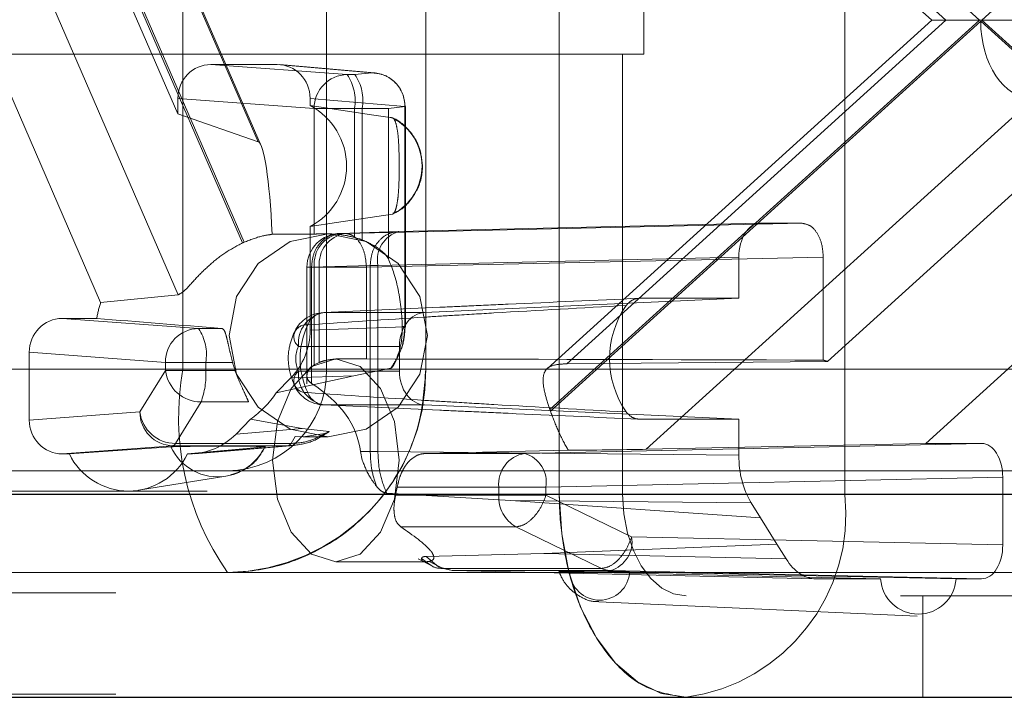
# Paper-space layout 'Sheet2' of a CAD drawing. Units: inches. Extents: x 0.1 to 16.8, y 0.1 to 10.9.
# Drawn here: x 4.3 to 4.3, y 4 to 4 of the extents above; entities that cross this region are included whole.
import ezdxf

# ---------------------------------------------------------------- set-up
doc = ezdxf.new("R2010")
doc.units = ezdxf.units.IN
doc.header["$MEASUREMENT"] = 0
doc.linetypes.add('HIDDEN', pattern=[0.07500000000000001, 0.05, -0.025])

psp = doc.layouts.new('Sheet2')

# ---------------------------------------------------------------- linework, layer by layer
at = {"color": 7, "linetype": 'HIDDEN', "lineweight": 18}
for p, q in [((4.283068310201389, 3.989976781702984), (4.283068310201389, 4.052312739708233)), ((4.276108506964618, 4.039698299304295), (4.276108506964618, 3.989976781702984)), ((4.287869790019381, 3.989976781702984), (4.287869790019381, 4.039698299304295)), ((4.294338473006487, 3.983924021089071), (4.294338473006487, 4.029855779619254)), ((4.308170465648992, 4.029855779619254), (4.308170465648992, 3.983924021089071)), ((4.314696609537107, 4.006889900354163), (4.293881753785685, 4.025757994260281)), ((4.335616003882548, 4.025757994260281), (4.314801148131127, 4.006889900354163)), ((4.293759075411579, 4.023766098925682), (4.312376517143974, 4.006889900354163)), ((4.313059942561761, 4.006889900354163), (4.294695310276405, 4.023536934119351)), ((4.267715576200692, 4.021144760705609), (4.275866090474402, 4.002348618630458)), ((4.268179037766981, 4.021043199632003), (4.278996211444178, 3.996097395421337)), ((4.279069762152022, 3.996130900105413), (4.268223077388344, 4.021144760705609)), ((4.279756194417232, 4.00099463063362), (4.2710185544211, 4.021144760705609)), ((4.279898645152903, 4.00080701493788), (4.271079649929725, 4.021144760705609)), ((4.267472152606564, 4.012966298571431), (4.275875782371042, 3.993586439375354)), ((4.272122939085788, 3.993208921699616), (4.263862390929422, 4.012258816166587)), ((4.298429910547989, 4.005249480406656), (4.298429910547989, 4.008530320301669)), ((4.312376517143974, 4.006889900354163), (4.293759075411578, 3.990013701782643)), ((4.293881753785685, 3.988021806448045), (4.314696609537107, 4.006889900354163)), ((4.314748878834117, 4.006842519674894), (4.293907064706015, 3.987949988742219)), ((4.294695310276405, 3.990242866588976), (4.313059942561761, 4.006889900354163)), ((4.325565322226419, 4.006889900354163), (4.307321709828318, 3.990352567786259)), ((4.314696609537107, 4.006889900354163), (4.312376517143974, 4.006889900354163)), ((4.314696609537107, 4.006889900354163), (4.314801148131127, 4.006889900354163)), ((4.33559069296222, 3.987949988742219), (4.314748878834117, 4.006842519674894)), ((4.314801148131127, 4.006889900354163), (4.321478177052572, 4.006889900354163)), ((4.314801148131127, 4.006889900354163), (4.335616003882548, 3.988021806448045)), ((3.649498713363345, 4.005249480406659), (4.298429910547989, 4.005249480406656)), ((4.128665168447941, 4.005396729209543), (5.093109608306492, 4.005396729209543)), ((4.297407051162613, 3.983924021089071), (4.297407051162613, 4.005249480406656)), ((4.277466339984188, 4.004740561230543), (4.280667814055271, 4.004740561230543)), ((4.277466339984188, 4.004740561230543), (4.28406327936106, 4.004253289680892)), ((4.285254496630359, 4.004344720986406), (4.280667814055271, 4.004740561230543)), ((4.28538926610241, 4.004338895772276), (4.280802118162896, 4.00473477617833)), ((4.284441358739486, 4.004253289680892), (4.28406327936106, 4.004253289680892)), ((4.285254496630359, 4.004344720986407), (4.284441358739486, 4.004253289680892)), ((4.275866090474402, 4.00310039112694), (4.282463029851274, 4.00261311957729)), ((4.275866090474402, 4.002348618630458), (4.275866090474402, 4.00310039112694)), ((4.286854746238513, 4.002704550876437), (4.282268063565057, 4.00310039112694)), ((4.282268063565057, 4.00310039112694), (4.282268063565053, 4.002749185098564)), ((4.317269059807167, 4.003074451407669), (4.298540265941362, 3.986097315191667)), ((4.275866090474402, 4.002348618630458), (4.279756194417232, 4.00099463063362)), ((4.282463029851274, 4.00261311957729), (4.282463029851274, 3.996527186420666)), ((4.282463029851274, 4.00261311957729), (4.28441672194127, 4.00261311957729)), ((4.28441672194127, 4.00261311957729), (4.284794801319695, 4.00261311957729)), ((4.28441672194127, 4.00261311957729), (4.28441672194127, 3.996361666190742)), ((4.284794801319695, 4.00261311957729), (4.286058182265005, 4.00261311957729)), ((4.284794801319695, 4.00261311957729), (4.284794801319695, 3.996237444636808)), ((4.286871317884058, 4.002704550627355), (4.286058182265005, 4.00261311957729)), ((4.286058182265005, 4.00261311957729), (4.286058182265005, 3.995333434738646)), ((4.286854746336866, 3.992038263917429), (4.286854746238513, 4.002704550876437)), ((4.286854746238513, 4.002704550876437), (4.286888465111107, 4.002704550882804)), ((4.286871317883985, 3.992040354907571), (4.286871317883985, 4.002704550882804)), ((4.286888638588278, 3.9920335321544), (4.286888638588278, 4.002704550882804)), ((4.312090852047795, 3.986384651010331), (4.330138551494622, 4.002744393879501)), ((4.28397326231517, 3.996560109119473), (4.306101511724742, 3.997047380669124)), ((4.286573002350255, 3.996651540424987), (4.304055481381114, 3.997047380669124)), ((4.306101511724742, 3.997047380669124), (4.304055481381114, 3.997047380669124)), ((4.282268063565053, 3.996889417677483), (4.282268063565057, 3.991874301512742)), ((4.286573002350255, 3.996651540424987), (4.2837316355322, 3.996560109119473)), ((4.283144904572771, 3.996538461493011), (4.282998903525853, 3.996538461493011)), ((4.2837316355322, 3.996560109119473), (4.28397326231517, 3.996560109119473)), ((4.307124215323679, 3.99540721056552), (4.284995965914106, 3.994919939015869)), ((4.285550298751319, 3.995011370321384), (4.303032777782177, 3.99540721056552)), ((4.303032777782177, 3.99540721056552), (4.303032777782196, 3.993415584589639)), ((4.307124215323679, 3.990416868680196), (4.307124215323679, 3.99540721056552)), ((4.282113597819877, 3.994919939015869), (4.282113597819877, 3.989267381860336)), ((4.282471545045675, 3.994919939015869), (4.282117744475856, 3.994919939015869)), ((4.285180865964566, 3.995011370321384), (4.282339499146512, 3.994919939015869)), ((4.282339499146512, 3.994919939015869), (4.282339499146512, 3.989280674124732)), ((4.282471545045675, 3.990184684022895), (4.282471545045675, 3.994919939015869)), ((4.282713171828645, 3.994919939015869), (4.282471545045675, 3.994919939015869)), ((4.282713171828645, 3.994919939015869), (4.282713171828645, 3.990308905576829)), ((4.284995965914106, 3.994919939015869), (4.282713171828645, 3.994919939015869)), ((4.284995965914106, 3.990474425806753), (4.284995965914106, 3.994919939015869)), ((4.285180865964566, 3.995011370321384), (4.285550298751319, 3.995011370321384)), ((4.285180865964566, 3.985987594293658), (4.285180865964566, 3.995011370321384)), ((4.285550298751319, 3.985985503296484), (4.285550298751319, 3.995011370321384)), ((4.275875782371042, 3.993586439375354), (4.272122939085788, 3.993208921699616)), ((4.303032777782196, 3.993415584589639), (4.287813219491261, 3.992726168659225)), ((4.303032777782196, 3.993415584589639), (4.298206554186542, 3.993415584589639)), ((4.2702641202572, 3.992437411624244), (4.271932014164036, 3.992437411624244)), ((4.276861059634073, 3.991950140074593), (4.2702641202572, 3.992437411624244)), ((4.282944282493457, 3.992726168659225), (4.287813219491261, 3.992726168659225)), ((4.277997385613837, 3.991950140074593), (4.276861059634073, 3.991950140074593)), ((4.282268063565057, 3.991874301512742), (4.286854746336866, 3.992038263917429)), ((4.286736294487776, 3.992040354907571), (4.286871317884058, 3.992040354907571)), ((4.286854746336865, 3.992038263917429), (4.286871317883985, 3.992040354907571)), ((4.286592735400758, 3.991086748011228), (4.281706567424261, 3.99108674801121)), ((4.286592735400758, 3.989884653746967), (4.286592735400758, 3.991086748011228)), ((4.275260810124286, 3.99030996997099), (4.268663870747414, 3.990797241520641)), ((4.268663870747414, 3.987515901937821), (4.268663870747414, 3.990797241520641)), ((4.28405220623238, 3.990485700879097), (4.283515451913016, 3.990485700879097)), ((4.239854991839462, 3.989976781702984), (4.395504423124497, 3.989976781702985)), ((4.244656471657454, 3.989976781702984), (4.400305902942488, 3.989976781702985)), ((4.276108506964618, 3.989976781702984), (4.247299628056666, 3.989976781702984)), ((4.274022964861087, 3.987911742181957), (4.275260810124286, 3.989922458842575)), ((4.277214502214282, 3.99030996997099), (4.275260810124286, 3.99030996997099)), ((4.275260810124286, 3.989922458842575), (4.275260810124286, 3.99030996997099)), ((4.277214502214282, 3.989922458842575), (4.275260810124286, 3.989922458842575)), ((4.276108506964618, 3.989976781702984), (4.287869790019381, 3.989976781702984)), ((4.278512319777274, 3.99030996997099), (4.277214502214282, 3.99030996997099)), ((4.277214502214282, 3.989922458842575), (4.277214502214282, 3.99030996997099)), ((4.278633517865418, 3.989922458842575), (4.277214502214282, 3.989922458842575)), ((4.282471545045675, 3.990184684022895), (4.282713171828645, 3.990308905576829)), ((4.283068310201389, 3.989976781702984), (4.438717741486424, 3.989976781702985)), ((4.284385545162725, 3.989663955221854), (4.286184116035105, 3.990028391641196)), ((4.287869790019381, 3.989976781702984), (4.369643993355545, 3.989976781702985)), ((4.307321709828318, 3.990352567786259), (4.294695310276405, 3.990242866588976)), ((4.284385545162725, 3.989663955221854), (4.280623448195429, 3.988829897374199)), ((4.281330659105405, 3.989554750707628), (4.280623448195429, 3.988829897374199)), ((4.281330659105405, 3.989554750707628), (4.284385545162725, 3.989663955221854)), ((4.281706567424261, 3.989884653746967), (4.286592735400758, 3.989884653746967)), ((4.276983693967494, 3.988390994888348), (4.275745848704293, 3.98638027822773)), ((4.279284716547787, 3.988390994888348), (4.276983693967494, 3.988390994888348)), ((4.287813219491261, 3.988245233098969), (4.282944282493457, 3.988245233098969)), ((4.287813219491261, 3.988245233098969), (4.303032777782196, 3.987555817168555)), ((4.268663870747414, 3.987515901937821), (4.274022964861087, 3.987911742181957)), ((4.27938580034931, 3.987561374569738), (4.278678589439333, 3.986836521236309)), ((4.27938580034931, 3.987561374569738), (4.281884155076484, 3.987100164255625)), ((4.298206554186542, 3.987555817168555), (4.303032777782196, 3.987555817168555)), ((4.303032777782196, 3.987555817168555), (4.303032777782177, 3.985821540898829)), ((4.281884155076484, 3.987100164255625), (4.278678589439333, 3.986836521236309)), ((4.283189888014223, 3.986959468168209), (4.281884155076484, 3.987100164255625)), ((4.28134900578594, 3.98638027822773), (4.281539743168762, 3.986714167920379)), ((4.2819247562475, 3.986695941807971), (4.281539743168762, 3.986714167920379)), ((4.282984567876498, 3.986858074905227), (4.2819247562475, 3.986695941807971)), ((4.2819247562475, 3.986695941807971), (4.283144904572771, 3.986695941807971)), ((4.2702641202572, 3.985875731834217), (4.275623214370873, 3.986271572078354)), ((4.270606778176333, 3.985875731834218), (4.275520076590698, 3.986220334774046)), ((4.275623214370873, 3.986271572078354), (4.281228411556285, 3.986271572078354)), ((4.275745848704293, 3.98638027822773), (4.28134900578594, 3.98638027822773)), ((4.280069026348897, 3.986220334774046), (4.276323922954468, 3.985875731834218)), ((4.281228411556285, 3.986271572078354), (4.276415494879412, 3.985875731834218)), ((4.276671501300548, 3.985886242567747), (4.281488371477676, 3.986282407969083)), ((4.28134900578594, 3.98638027822773), (4.281228411556285, 3.986271572078354)), ((4.29266756709086, 3.98589737946068), (4.314795816500432, 3.986384651010331)), ((4.298540265941362, 3.986097315191667), (4.312090852047795, 3.986384651010331)), ((4.314795816500432, 3.986384651010331), (4.312090852047795, 3.986384651010331)), ((4.270606778176333, 3.985875731834218), (4.2702641202572, 3.985875731834217)), ((4.276415494879412, 3.985875731834218), (4.276323922954468, 3.985875731834218)), ((4.284709042603193, 3.985987594293658), (4.284796936208094, 3.985564441036578)), ((4.284709042603193, 3.985987594293658), (4.285180865964566, 3.985987594293658)), ((4.285550298751319, 3.985985503296484), (4.285180865964566, 3.985987594293658)), ((4.303032777782177, 3.985821540898829), (4.285550298751319, 3.985985503296484)), ((4.287849914879789, 3.985897379460681), (4.294775207767874, 3.986052180105812)), ((4.287849914879732, 3.98589737946068), (4.29266756709086, 3.98589737946068)), ((4.249457951475446, 3.985055521860464), (4.278266830383397, 3.985055521860464)), ((4.273962693822251, 3.984111112235447), (4.278187386010857, 3.984792155935816)), ((4.278187386010853, 3.984792155935822), (4.278415523091065, 3.984840060140987)), ((4.278266830383397, 3.985055521860464), (4.433916261668432, 3.985055521860465)), ((4.293690270689797, 3.984257209357077), (4.315818520099368, 3.984744480906728)), ((4.315818520099368, 3.981463141323907), (4.315818520099368, 3.984744480906728)), ((4.286486616723181, 3.984257209357077), (4.286409160226446, 3.983869698228662)), ((4.286486616723181, 3.984257209357077), (4.291407476604335, 3.984257209357077)), ((4.291407476604335, 3.983869698228662), (4.291407476604335, 3.984257209357077)), ((4.291407476604335, 3.984257209357077), (4.293690270689797, 3.984257209357077)), ((4.293690270689797, 3.984257209357077), (4.293690270689797, 3.983869698228662)), ((3.645407275821844, 3.983924021089072), (4.294338473006487, 3.983924021089071)), ((3.64847585397797, 3.983924021089072), (4.297407051162613, 3.983924021089071)), ((3.713938854641988, 3.983924021089072), (4.362870051826631, 3.983924021089071)), ((4.125718605821543, 3.984071269891957), (5.090163045680094, 3.984071269891957)), ((4.127928527791341, 3.984071269891957), (5.092372967649892, 3.984071269891957)), ((4.175073529813688, 3.984071269891957), (5.139517969672239, 3.984071269891957)), ((4.177283451783486, 3.984071269891957), (5.012099166742791, 3.984071269891957)), ((4.291987940089527, 3.98361119460794), (4.285977361233678, 3.983975631027284)), ((4.286409160226446, 3.983869698228662), (4.291407476604335, 3.983869698228662)), ((4.291407476604335, 3.983869698228662), (4.293690270689797, 3.983869698228662)), ((4.293690270689797, 3.983869698228662), (4.297842400510871, 3.981858981568044)), ((4.308170465648992, 3.983924021089071), (4.294338473006487, 3.983924021089071)), ((4.308170465648992, 3.983924021089071), (4.367496310000758, 3.983924021089071)), ((4.291987940089527, 3.98361119460794), (4.304083835162354, 3.982777136760286)), ((4.303631863680146, 3.983501990093715), (4.291987940089527, 3.98361119460794)), ((4.303631863680146, 3.983501990093715), (4.304083835162354, 3.982777136760286)), ((4.304083835162354, 3.982777136760286), (4.304874803632397, 3.981508613955825)), ((4.28666835394316, 3.982338234274434), (4.292230352206417, 3.982338234274434)), ((4.292230352206417, 3.982338234274434), (4.296382482027492, 3.980327517613817)), ((4.315818520099368, 3.981463141323907), (4.297842400510871, 3.981858981568044)), ((4.293586553698153, 3.981047403641712), (4.304874803632397, 3.981508613955825)), ((4.304874803632397, 3.981508613955825), (4.305326775114604, 3.980783760622396)), ((4.287890942680987, 3.980906707554296), (4.293586553698153, 3.981047403641712)), ((4.288480215060633, 3.980395612903488), (4.287890942680987, 3.980906707554296)), ((4.293586553698153, 3.981047403641712), (4.305326775114604, 3.980783760622396)), ((4.283515451913016, 3.980643181194058), (4.28788927296456, 3.980643181194058)), ((4.287508321541742, 3.980786503283728), (4.288135562228585, 3.980462868812281)), ((4.288134005142108, 3.980472032074572), (4.287663791111854, 3.980805460220239)), ((4.288710122337436, 3.980327517613817), (4.288030107039403, 3.980661407306465)), ((4.28914603265577, 3.980218811481418), (4.288480215060633, 3.980395612903488)), ((4.249457951475446, 3.980134262017944), (4.278266830383397, 3.980134262017944)), ((4.278266830383397, 3.980134262017944), (4.368845642682856, 3.980134262017944)), ((4.288710114317769, 3.980327521546281), (4.28914603265577, 3.980218811481419)), ((4.296382482027492, 3.980327517613817), (4.288710122337436, 3.980327517613817)), ((4.296819696911934, 3.980218811464441), (4.289146033413978, 3.980218811464441)), ((4.289146033411786, 3.980218811464441), (4.306773096414509, 3.979822971220304)), ((4.294839057895778, 3.980167574160133), (4.309900197280156, 3.979822971220304)), ((4.314795816500432, 3.979822971220304), (4.296819696911934, 3.980218811464441)), ((4.313553967835615, 3.979822971220304), (4.297746246593938, 3.980167574160133)), ((4.306773096414509, 3.979822971220304), (4.309900197280156, 3.979822971220304)), ((4.313553967835615, 3.979822971220304), (4.314795816500432, 3.979822971220304)), ((3.710870276485862, 3.979002761246553), (4.359801473670506, 3.979002761246551)), ((4.17286360784389, 3.979150010049438), (5.137308047702442, 3.979150010049438)), ((4.311946673939367, 3.974081501404032), (4.311946673939367, 3.979002761246551)), ((4.296247648260354, 3.978708930509016), (4.311670105826251, 3.978019782026255)), ((4.17286360784389, 3.974228750206918), (4.360859081127047, 3.974228750206918))]:
    psp.add_line(p, q, dxfattribs=at)
at = {"color": 7, "linetype": 'Continuous', "lineweight": 25}
for p, q in [((3.717007432798114, 3.983924021089072), (4.365938629982757, 3.983924021089071)), ((3.710870276485862, 3.974081501404033), (4.359801473670506, 3.974081501404032))]:
    psp.add_line(p, q, dxfattribs=at)
at = {"color": 7, "linetype": 'HIDDEN', "lineweight": 18, "flags": 128}
for points in [[(4.286261048924294, 4.002150516411227), (4.285248759648882, 4.002302359962986), (4.282268063565053, 4.002749185098564)], [(4.282268063565053, 3.996889417677483), (4.283549660743579, 3.99708149359187), (4.286261048924296, 3.997488086364816)], [(4.283144904572771, 3.986695941807971), (4.28498235134995, 3.987070550407817), (4.286540063511803, 3.988137345443864), (4.287580893502379, 3.989733917042395), (4.287946384390763, 3.991617201650491), (4.287580893502379, 3.993500486258586), (4.286540063511803, 3.995097057857117), (4.28498235134995, 3.996163852893164), (4.283144904572771, 3.996538461493011), (4.28130745779559, 3.996163852893164), (4.279749745633738, 3.995097057857117), (4.278708915643161, 3.993500486258586), (4.278343424754778, 3.991617201650491), (4.278708915643161, 3.989733917042395), (4.279749745633738, 3.988137345443864), (4.28130745779559, 3.987070550407817), (4.283144904572771, 3.986695941807971)], [(4.286584030069141, 3.985564441036578), (4.286350448465371, 3.983681156428482), (4.285685264335813, 3.982084584829951), (4.284689745934283, 3.981017789793904), (4.283515451913016, 3.980643181194058), (4.282341157891749, 3.981017789793904), (4.281345639490218, 3.982084584829951), (4.28068045536066, 3.983681156428482), (4.280446873756889, 3.985564441036578), (4.28068045536066, 3.987447725644673), (4.281345639490218, 3.989044297243204), (4.282341157891749, 3.990111092279252), (4.283515451913016, 3.990485700879097), (4.284689745934283, 3.990111092279252), (4.285685264335813, 3.989044297243204), (4.286350448465371, 3.987447725644673), (4.286584030069141, 3.985564441036578)], [(4.300475629318739, 3.974081501404032), (4.299278329517519, 3.974270622659905), (4.298127041276206, 3.974830718603724), (4.297066007956263, 3.975740265062471), (4.296136004473144, 3.976964308675817), (4.295372770339151, 3.978455810134153), (4.294805636214027, 3.980157451872879), (4.294456396744149, 3.982003840754266), (4.294338473006487, 3.983924021089071)], [(4.300475629318739, 3.979002761246551), (4.299876979418129, 3.979097321874488), (4.299301335297472, 3.979377369846397), (4.298770818637501, 3.979832143075771), (4.298305816895942, 3.980444164882444), (4.297924199828945, 3.981189915611612), (4.297640632766384, 3.982040736480974), (4.297466013031444, 3.982963930921668), (4.297407051162613, 3.983924021089071)]]:
    psp.add_lwpolyline(points, dxfattribs=at)
at = {"color": 7, "linetype": 'HIDDEN', "lineweight": 18}
for centre, radius, start, end in [((4.28408838169356, 4.002628062992158), 0.001625420535391045, 90.88488785198936, 180.5267600885114), ((4.282203554741761, 4.002994368013855), 0.002245764774718145, 350.2259429592042, 34.09563618981088), ((4.282581634120191, 4.002994368013856), 0.002245764774714257, 350.2259429591627, 34.09563618984293), ((4.285237984352228, 4.002727875179068), 0.001616930122187448, 359.1734766808084, 89.4148786772164), ((4.280718393761382, 3.999819301388024), 0.0033144675375845, 297.8751932506359, 62.12480674935775), ((4.28507155974911, 3.999819301388021), 0.002617145005975463, 297.0326885779202, 62.96731142213298), ((4.286952183753845, 3.995276176679993), 0.001426675845408354, 105.4132847304198, 190.6967419124047), ((4.280999231172911, 3.991797776200646), 0.004743291418058335, 114.0026259089754, 114.9789188705003), ((4.283754017767383, 3.994919939015869), 0.001640419947507077, 90, 180), ((4.28396635266841, 3.995075654655569), 0.001502896267024562, 98.98503797695157, 185.9471099912153), ((4.28420797945138, 3.995075654655569), 0.00150289626702401, 98.98503797691814, 185.9471099912188), ((4.283134435276871, 3.991821442432431), 0.00471782692192307, 69.39431669799016, 74.22883044416423), ((4.276886788038643, 3.991620637127899), 0.005021643627973423, 161.5614259094403, 170.6392065878686), ((4.30133294733882, 3.990485700879097), 0.004558131298548459, 145.5365850137075, 214.4634149862934), ((4.282989040145979, 3.991086748011228), 0.001640419947506721, 92.59182335335461, 153.0861288607678), ((4.283209850979894, 3.991238742325205), 0.001510947954141279, 100.1230530708553, 185.7734534721207), ((4.283031583309047, 3.991789560409506), 0.0009406680848440478, 95.32512670140969, 159.317381282817), ((4.276886161966573, 3.990324913385858), 0.001625420535391523, 90.88488785198912, 180.5267600885268), ((4.275001335014765, 3.990691218407555), 0.002245764774725947, 350.2259429592501, 34.095636189712), ((4.282062151462902, 3.991547052571172), 0.0005816530722502103, 81.15972852583117, 232.3140099650074), ((4.285610725661888, 3.990485700879097), 0.003826587462628191, 154.6871998803579, 205.3128001196429), ((4.282977357591427, 3.990485700879088), 0.001405761467673674, 154.6871998818761, 205.3128001181083), ((4.306575015486676, 3.988394606096293), 0.002095511016248021, 69.12499458548722, 74.80624670825358), ((4.276989766830266, 3.990132673574243), 0.001741689273252801, 186.9322658828227, 269.8002226247725), ((4.288948365987378, 3.987634474125218), 0.01305175790892596, 169.6615175864015, 215.0752293610294), ((4.2734165089078, 3.989711733041508), 0.003803834712407696, 339.6830993239492, 3.175711912599079), ((4.278145556313823, 3.98985845935949), 0.009724953539081097, 270.7145198617193, 0.6971280788023755), ((4.278206193348611, 3.989917620531236), 0.004862476769539668, 270.714519861709, 0.6971280788103517), ((4.283350643237656, 3.991610496822117), 0.005010064270823385, 195.0453124410786, 199.6899069219976), ((4.282062151462897, 3.989424349187012), 0.0005816530722415209, 127.6859900351019, 278.8402714747498), ((4.283209850979883, 3.98973265943298), 0.001510947954130225, 174.226546528141, 259.8769469294812), ((4.282989040145979, 3.989884653746967), 0.001640419947506721, 206.9138711396077, 267.4081766466462), ((4.276582019840876, 3.991534936604054), 0.004863165674747, 305.2071322348467, 326.204515705677), ((4.283031583309046, 3.989181841348687), 0.0009406680848427462, 200.682618717127, 264.6748732986375), ((4.288040447181499, 3.985922768931838), 0.006206997771753991, 19.06267874861647, 19.76558727173608), ((4.275648316703372, 3.987896798767087), 0.001625420535389763, 179.4732399114108, 269.115112148042), ((4.275751921567065, 3.988121956913622), 0.00174168927324997, 186.9322658827462, 269.8002226248014), ((4.277800000495644, 3.987273525943278), 0.002511426815834905, 204.794168601903, 278.873253490489), ((4.275576189996644, 3.986448148161869), 0.000182730416300208, 284.9124571213182, 338.1967124287892), ((4.277770636585844, 3.987293149837329), 0.00253643995846889, 284.729070340088, 334.9783334949785), ((4.273465350565401, 3.987245542409745), 0.003169829193563113, 205.6034585521826, 334.3965414478191), ((4.292902284227069, 3.984412924996777), 0.001502896267022887, 98.98503797689263, 185.947109991256), ((4.29224070207919, 3.984492283313245), 0.001468505676436084, 350.7886354639185, 73.10133789325137), ((4.293083845373304, 3.98378363019594), 0.001678576764950291, 177.060903922005, 239.4385349927882), ((4.299251929229989, 3.982967338024005), 0.008969700906054222, 277.8410845352668, 6.122652593549358), ((4.296392831900264, 3.981623907611876), 0.00146850567643625, 286.8986621067112, 9.211364536082305), ((4.296292652244858, 3.980242011236891), 0.001455499024415963, 182.931497453454, 357.0685025465459), ((4.29684674714209, 3.981261196876371), 0.001042736333862036, 243.5614775625542, 268.513490074764), ((4.311727082557885, 3.979944814879532), 0.001830943935591575, 183.8156768414828, 356.1843231585207)]:
    psp.add_arc(centre, radius, start, end, dxfattribs=at)
for centre, major_axis, ratio, start_param, end_param in [((4.317313824277535, 4.006842519674894), (0, 0.003768642249692533), 0.6806019976097774, 1.570796326794897, 3.12413936106991), ((4.277466827547075, 4.003099891401074), (-1.013877997468882e-05, 0.001640640008609751), 0.9756588619985189, 6.277156031643842, 7.847647771943222), ((4.280667326492384, 4.003099891401074), (1.013877997646517e-05, 0.00164064000860975), 0.9756588619990504, 4.718722842417023, 6.289214582716451), ((4.279742663312283, 3.992919978339442), (-1.248009306831221e-05, 0.008079158875874182), 0.09595232970684237, 5.173345622473382, 6.249634507145125), ((4.304055792977722, 3.995406710839655), (-5.098078066367862e-07, 0.001640669798673056), 0.6235350156037522, 6.282991555203489, 7.85348329550365), ((4.286970525931454, 3.991617201650491), (0.06662661274231674, 0), 0.07386327534844414, 1.638501128511837, 1.669100208690793), ((4.270264607820087, 3.990796741794775), (-1.013877997468882e-05, 0.001640640008609751), 0.9756588619990603, 6.277156031643846, 7.84764777194349), ((4.286970525931455, 3.991617201650491), (0.06201129229235835, -0.004906669076210512), 0.006106597171814859, 4.467917399257402, 4.567660676760099), ((4.287857354045482, 3.991086748011227), (0, 0.001640419947507077), 0.7709115258234016, 0.03490658503955715, 1.570796326794626), ((4.279066589419711, 3.991874715499204), (-8.442875066627664e-06, 0.003280915302988685), 0.9757834984967455, 3.924479802159804, 4.709751793742095), ((4.269876379121395, 3.985564441036578), (0.2234870172137011, -4.440892098500626e-16), 0.0220203388271728, 1.403348247575182, 1.503091525077956), ((4.287857354045482, 3.989884653746967), (0, 0.001640419947506633), 0.7709115258236103, 1.570796326794897, 3.106686068550245), ((4.277780509298921, 3.985564441036578), (0.006954288833148858, 0), 0.7076582466723831, 0.08609104882386939, 0.8558654587379814), ((4.270264607820087, 3.987516401663686), (1.013877997557699e-05, 0.001640640008609751), 0.9756588619990552, 1.577130188826147, 3.147621929126118), ((4.276415090969092, 3.989157071493155), (-8.357885095122695e-06, 0.003281329529156273), 0.9755372845076006, 3.139107864519495, 3.924379856101847), ((4.294429285035948, 3.986098314643398), (0.004918502981801964, 3.060279232736107e-05), 0.009841337017979885, 4.78271675640835, 5.701951615739099), ((4.314795504903824, 3.984743981180862), (5.098078066367862e-07, 0.001640669798673056), 0.6235350156037525, 4.712887318855531, 6.283379059154837), ((4.305078808173267, 3.985821954885291), (4.224597756063986e-07, 0.003280925635779308), 0.62361375252251, 1.57100280455816, 2.356274796140254), ((4.314795504903824, 3.981463641049773), (-5.098078075249646e-07, 0.001640669798673056), 0.6235350156037524, 3.141398901613674, 4.711890641913528), ((4.306773354549591, 3.983104310879241), (4.222708769319184e-07, 0.003281339648375959), 0.6234563974970344, 2.356400893713444, 3.141672885295896)]:
    psp.add_ellipse(centre, major_axis=major_axis, ratio=ratio, start_param=start_param, end_param=end_param, dxfattribs=at)
for points in [[(4.285254496630359, 4.004344720986407), (4.28546624104659, 4.004318927777407), (4.285889729879051, 4.004267341359406), (4.286423433200512, 4.003887548324868), (4.286797203949853, 4.003346763561501), (4.28684661475387, 4.002918621775702), (4.286871320155877, 4.002704550882804)], [(4.285180865964566, 3.995011370321384), (4.285200189319676, 3.995225441214283), (4.285238836029896, 3.99565358300008), (4.28555899815608, 3.996194367763449), (4.286020200014952, 3.996574160797985), (4.286388734905154, 3.996625747215987), (4.286573002350255, 3.996651540424987)], [(4.282339499146511, 3.994919939015869), (4.282358822501621, 3.995134009908769), (4.282397469211841, 3.995562151694566), (4.282717631338024, 3.996102936457934), (4.283178833196896, 3.996482729492472), (4.283547368087098, 3.996534315910472), (4.2837316355322, 3.996560109119473)], [(4.284995965914106, 3.994919939015869), (4.284977963213152, 3.995134820364785), (4.284941957811245, 3.995564583062617), (4.284703221751335, 3.996106666223255), (4.284367435094812, 3.996485979041191), (4.284104653241717, 3.996535399093379), (4.28397326231517, 3.996560109119473)], [(4.286184116035105, 3.990028391641196), (4.286377792179296, 3.990334768646656), (4.286765144467681, 3.990947522657577), (4.286824879047137, 3.991674683497479), (4.286854746336866, 3.992038263917429)], [(4.281228411556285, 3.986271572078354), (4.281583595096884, 3.986302648119479), (4.282293962178081, 3.986364800201728), (4.282891246068843, 3.986761245512715), (4.283189888014223, 3.986959468168209)], [(4.285977361233678, 3.983975631027284), (4.285852771128373, 3.984282008031571), (4.285603590917764, 3.984894762040147), (4.285568062806799, 3.985621922877705), (4.285550298751319, 3.985985503296484)], [(4.293690270689797, 3.983869698228662), (4.293614554236057, 3.983669815390044), (4.293463121328577, 3.983270049712809), (4.293079954848189, 3.982765106737519), (4.292643713305226, 3.982410485383806), (4.292368139239354, 3.982362317977558), (4.292230352206417, 3.982338234274434)], [(4.297842400510871, 3.981858981568044), (4.29776668405713, 3.981659098729426), (4.297615251149651, 3.981259333052191), (4.297232084669264, 3.980754390076902), (4.296795843126302, 3.980399768723188), (4.296520269060428, 3.98035160131694), (4.296382482027492, 3.980327517613816)]]:
    psp.add_open_spline(points, degree=3, dxfattribs=at)
for points, knots in [([(4.287713518626067, 3.999819301388023), (4.287676793778195, 4.000157625593706), (4.287624799296219, 4.000636619866901), (4.287297346911391, 4.001270439440476), (4.286900922000694, 4.001741644098549), (4.286482635933802, 4.00208793145626), (4.286202104680001, 4.002168821900909), (4.286159676743421, 4.002181055884144)], [0, 0, 0, 0, 0.3366797558090091, 0.4766660860340605, 0.707253896429372, 0.955724672569956, 0.9999999999999999, 0.9999999999999999, 0.9999999999999999, 0.9999999999999999]), ([(4.286261048924296, 3.997488086364816), (4.286294903446929, 3.997509935144256), (4.286362590342652, 3.99755361840843), (4.286451628634056, 3.997827552245819), (4.286520879400768, 3.998226586733619), (4.286582085806049, 3.998963367742828), (4.286582294928571, 3.999883420665899), (4.286572167495995, 4.000812841139747), (4.286515784529147, 4.001469548477274), (4.28643138287118, 4.00190106871292), (4.286339354124629, 4.002114142261239), (4.286282036291315, 4.00214076740819), (4.286261048924294, 4.002150516411227)], [0, 0, 0, 0, 0.07962169339405091, 0.1591912937763291, 0.2401836853705143, 0.3267799897155937, 0.5322755980825564, 0.6708222255417792, 0.7675472123618948, 0.8648687407595804, 0.9505206465478766, 1, 1, 1, 1]), ([(4.286281067241508, 3.997533231808575), (4.286369529711261, 3.997566811388743), (4.286724102256472, 3.997701404027185), (4.287139028049177, 3.99814291698785), (4.287511736619589, 3.998744472306497), (4.287687430783158, 3.999301008228757), (4.287706136919216, 3.999672647324753), (4.287713518626067, 3.999819301388023)], [0, 0, 0, 0, 0.0993052778093712, 0.3980323543298941, 0.6093573342560308, 0.8458468583217285, 1, 1, 1, 1]), ([(4.307124215323679, 3.99540721056552), (4.307108759139246, 3.995622144287744), (4.307077847962392, 3.996051995156077), (4.306841017001153, 3.996594151446424), (4.306503302240385, 3.99697342803005), (4.306235445339698, 3.997022729155707), (4.306101511724742, 3.997047380669124)], [0, 0, 0, 0, 0.2500096406196406, 0.5000000000000133, 0.7499903593803675, 1, 1, 1, 1]), ([(4.278996211444178, 3.996097395421337), (4.27870436703088, 3.995942674974536), (4.278121699844374, 3.995633775700388), (4.277346281615776, 3.994999695584667), (4.276678213082703, 3.99433067589483), (4.276170731824905, 3.993733957542997), (4.275966304625562, 3.993631713834902), (4.275875782371042, 3.993586439375354)], [0, 0, 0, 0, 0.1874444717539839, 0.374232769264531, 0.5775590336654468, 0.8129392331464457, 1, 1, 1, 1]), ([(4.279069762152022, 3.996130900105413), (4.279365276012122, 3.996245532047434), (4.279844651614291, 3.996431485275534), (4.280268753333599, 3.996491632746713), (4.280431415097302, 3.996514701961713)], [0, 0, 0, 0, 0.6164557786502165, 1, 1, 1, 1]), ([(4.28441672194127, 3.996361666190743), (4.284242424410192, 3.996403796946483), (4.283893683779556, 3.996488093644408), (4.28339247286952, 3.996532460124639), (4.282957927528413, 3.996541759549363), (4.282624677488723, 3.996530999491347), (4.282514419969527, 3.996528398650899), (4.282463029851274, 3.996527186420666)], [0, 0, 0, 0, 0.2104673391511935, 0.4211104548080954, 0.596035489414716, 0.8117154809945976, 1, 1, 1, 1]), ([(4.286058182265005, 3.995333434738646), (4.286017808591631, 3.995397117847761), (4.285937102798703, 3.995524418521389), (4.285638997128276, 3.99579568550939), (4.285254451041691, 3.996042135153506), (4.28493311688342, 3.996178673054904), (4.284794801319695, 3.996237444636808)], [0, 0, 0, 0, 0.250338638622711, 0.5004196210614834, 0.7849598619995277, 1, 1, 1, 1]), ([(4.286058182265005, 3.995333434738646), (4.2862221300986, 3.994933495329735), (4.28644673535746, 3.994385586324184), (4.286648464914523, 3.993184611907139), (4.286713432049541, 3.992529539039519), (4.286728937811703, 3.992197764592476), (4.286736294487776, 3.992040354907571)], [0, 0, 0, 0, 0.6014215599383748, 0.823935529935162, 0.9164665844428203, 1, 1, 1, 1]), ([(4.298206554186542, 3.993415584589639), (4.296089373091474, 3.993320072035792), (4.293339703142665, 3.99319602596356), (4.29012243345459, 3.993050724601935), (4.287149772758973, 3.992916429913762), (4.284812099304357, 3.992810670856889), (4.282944282493457, 3.992726168659225)], [0, 0, 0, 0, 0.4156146534092847, 0.5397758016197973, 0.6322777705239679, 1, 1, 1, 1]), ([(4.297574824205756, 3.993065055730903), (4.297670926559791, 3.993166056546836), (4.297863131675251, 3.993368058606857), (4.298092079854355, 3.993399742572993), (4.298206554186542, 3.993415584589639)], [0, 0, 0, 0, 0.499998940218673, 1, 1, 1, 1]), ([(4.282151540136415, 3.992121795958699), (4.284044482651089, 3.992252730931282), (4.286413506624911, 3.992416596493314), (4.289418566080228, 3.992600393497836), (4.292668381076451, 3.992794574896892), (4.29544044893381, 3.992947392570762), (4.297574824205756, 3.993065055730904)], [0, 0, 0, 0, 0.3677972068542326, 0.4602994511390702, 0.5844533521478219, 0.9999999999999999, 0.9999999999999999, 0.9999999999999999, 0.9999999999999999]), ([(4.278512319777274, 3.99030996997099), (4.278467692585293, 3.990485025109512), (4.278378400929934, 3.990835281587771), (4.278275100576095, 3.991318257523964), (4.278182535227651, 3.991692071889899), (4.27809332556092, 3.991909417596953), (4.278026082097021, 3.991937959622859), (4.277997385613837, 3.991950140074593)], [0, 0, 0, 0, 0.2104799749815132, 0.4211357370218796, 0.6292455778079532, 0.8417787034566283, 1, 1, 1, 1]), ([(4.281526297412452, 3.991829285080802), (4.281426834925155, 3.991579915171819), (4.281209696723824, 3.991035511598429), (4.281178200237334, 3.990066446539342), (4.281408528434999, 3.989454837924368), (4.281526297412452, 3.989142116677393)], [0, 0, 0, 0, 0.2923127749904085, 0.638152854531256, 1, 1, 1, 1]), ([(4.286405394977023, 3.99036449103632), (4.286541057846349, 3.990628565919935), (4.286810919162331, 3.991153865111706), (4.286851251182702, 3.99174592716295), (4.286871307760521, 3.992040351754009)], [0, 0, 0, 0, 0.5027132874974778, 1, 1, 1, 1]), ([(4.286736294487776, 3.992040354907571), (4.286727134604896, 3.991762490869502), (4.286706946948742, 3.991150100543926), (4.286512028563246, 3.990641972181268), (4.286405551825871, 3.990364400365323)], [0, 0, 0, 0, 0.4537368186016525, 1, 1, 1, 1]), ([(4.284995965914106, 3.990474425806753), (4.284838799917433, 3.990476031409023), (4.284524471638946, 3.990479242575613), (4.283962994569202, 3.990490235188557), (4.283419079066364, 3.990472961933157), (4.282988334333267, 3.990411996064203), (4.282792050183864, 3.990338457597712), (4.282713171828645, 3.990308905576829)], [0, 0, 0, 0, 0.2157489701643175, 0.431492840772181, 0.6469219432330395, 0.8581127591487964, 1, 1, 1, 1]), ([(4.278266830383397, 3.980134262017944), (4.278266937082949, 3.980134262019055), (4.278267257181604, 3.980134262022385), (4.27826843087668, 3.980134262105135), (4.278272912258115, 3.980134263172711), (4.278290837815792, 3.980134279718925), (4.278362541455761, 3.9801345416804), (4.278649471146563, 3.980138733571303), (4.279803867112003, 3.980205931849207), (4.281763296642026, 3.980674466884825), (4.284280176337236, 3.982101973560431), (4.286392740760054, 3.984402294986175), (4.287669860477065, 3.987221120008437), (4.287809876159489, 3.989150979138915), (4.287869790019381, 3.989976781702984)], [0, 0, 0, 0, 2.129705951169085e-05, 6.389117855648191e-05, 0.000234267656161179, 0.0009157736574393583, 0.003641803478136946, 0.01454629500440383, 0.05818813321274103, 0.2343352850571411, 0.4104824369015398, 0.6250107236367011, 0.8395390103718725, 1, 1, 1, 1]), ([(4.279284716547787, 3.988390994888348), (4.279250796220608, 3.988477363002302), (4.279183160135939, 3.9886495783538), (4.278963627811118, 3.989095316083748), (4.278773173227414, 3.989541184662417), (4.278664008242306, 3.989839216829633), (4.278633517865418, 3.989922458842575)], [0, 0, 0, 0, 0.2798268056773844, 0.5579660072643814, 0.8765374902718204, 1, 1, 1, 1]), ([(4.282339499146511, 3.989280674124732), (4.282267129971853, 3.989344291619455), (4.282122052173216, 3.989471825008257), (4.282096461417707, 3.989742926986088), (4.282202203130698, 3.989989576673985), (4.28239047586089, 3.990125958689622), (4.282471545045675, 3.990184684022895)], [0, 0, 0, 0, 0.249864487688838, 0.5009009706408412, 0.7850907489602197, 1, 1, 1, 1]), ([(4.286405551825871, 3.990364400365323), (4.286362610164656, 3.990274169417048), (4.286301327627572, 3.990145399796188), (4.286224088505882, 3.990048079853584), (4.286197238551424, 3.99003485506173), (4.286184116035105, 3.990028391641196)], [0, 0, 0, 0, 0.5448398949664051, 0.7775472611676132, 1, 1, 1, 1]), ([(4.294695310276405, 3.990242866588976), (4.294471735064976, 3.990228982474223), (4.294026234768425, 3.990201316718254), (4.293674380510265, 3.98999113890814), (4.293517888823404, 3.989582633537849), (4.293589077136112, 3.988914901537103), (4.293793249081146, 3.988291876223337), (4.293881753785685, 3.988021806448045)], [0, 0, 0, 0, 0.1831425469689221, 0.3649333862386044, 0.5772358772041765, 0.8167396907922867, 0.9999999999999999, 0.9999999999999999, 0.9999999999999999, 0.9999999999999999]), ([(4.297574824205756, 3.987906346027291), (4.29544044893381, 3.988024009187432), (4.29266838107645, 3.988176826861302), (4.289418566080228, 3.988371008260359), (4.28641350662491, 3.988554805264879), (4.284044482651089, 3.988718670826911), (4.282151540136415, 3.988849605799495)], [0, 0, 0, 0, 0.4155466478521778, 0.5397005488609294, 0.6322027931457671, 1, 1, 1, 1]), ([(4.282944282493457, 3.988245233098969), (4.284812099304357, 3.988160730901306), (4.287149772758973, 3.988054971844431), (4.29012243345459, 3.98792067715626), (4.293339703142665, 3.987775375794635), (4.296089373091474, 3.987651329722402), (4.298206554186542, 3.987555817168555)], [0, 0, 0, 0, 0.367722229476034, 0.4602241983802045, 0.5843853465907128, 0.9999999999999999, 0.9999999999999999, 0.9999999999999999, 0.9999999999999999]), ([(4.293907064706015, 3.987949988742219), (4.294019041129089, 3.987651673731005), (4.294242601986913, 3.987056087999856), (4.294567022076484, 3.986409555927155), (4.294750433281045, 3.986094708496957), (4.294775207767672, 3.986052180105807)], [0, 0, 0, 0, 0.4646572691251558, 0.9276879438292307, 1, 1, 1, 1]), ([(4.298206554186542, 3.987555817168555), (4.298092080345565, 3.98757165904738), (4.297863132178342, 3.987603342872186), (4.297670926999082, 3.987805344832871), (4.297574824205756, 3.987906346027291)], [0, 0, 0, 0, 0.4999989402186895, 1, 1, 1, 1]), ([(4.281349004904427, 3.986380286210354), (4.281636419040689, 3.98640095026571), (4.282214479465289, 3.986442510756675), (4.282726744569484, 3.986719282561643), (4.282984309254495, 3.986858442231475)], [0, 0, 0, 0, 0.4972043129603116, 1, 1, 1, 1]), ([(4.282984567876498, 3.986858074905227), (4.283054574730484, 3.986883610140131), (4.283154482314499, 3.986920051766645), (4.283204142664182, 3.986952796990654), (4.283194567656815, 3.986957278095026), (4.283189888014223, 3.98695946816821)], [0, 0, 0, 0, 0.5448398949660871, 0.7775472611673876, 1, 1, 1, 1]), ([(4.275520076590698, 3.986220334774046), (4.275578100684273, 3.986223256370222), (4.275694110908781, 3.986229097651099), (4.276057883104689, 3.986236783642898), (4.276522404763962, 3.986242753001076), (4.277239235593699, 3.986247617760641), (4.277893911769058, 3.986247904170484), (4.278640332400427, 3.986247773260494), (4.279218587510409, 3.98624666388337), (4.279755341837366, 3.986241125856288), (4.28004172577623, 3.986233683129714), (4.280116520067198, 3.986226181729574), (4.280080247417336, 3.986221716200695), (4.280069026348897, 3.986220334774046)], [0, 0, 0, 0, 0.0796109647773717, 0.1591698435621684, 0.2401513218450175, 0.3267359577801029, 0.5000192575521673, 0.5520993702834364, 0.693026057571035, 0.7852852047213803, 0.8779848704368521, 0.962254201864453, 1, 1, 1, 1]), ([(4.278419260171204, 3.984854249642895), (4.27868122948221, 3.984944439318967), (4.279213085879635, 3.985127544569028), (4.279776337192899, 3.985653038641729), (4.280001401582544, 3.986063798290974), (4.280089864918418, 3.986225250615228)], [0, 0, 0, 0, 0.3707272464211074, 0.7526593743049891, 1, 1, 1, 1]), ([(4.285180865964566, 3.985987594293658), (4.285193091637597, 3.985691589769394), (4.285217544092584, 3.985099553871855), (4.285390756112387, 3.984574285731916), (4.285477366049897, 3.98431163975141)], [0, 0, 0, 0, 0.4999773248446053, 1, 1, 1, 1]), ([(4.28710455176218, 3.985564441036577), (4.287226551951355, 3.985663795311595), (4.287455055978782, 3.985849883973729), (4.287724383533075, 3.985882279959509), (4.287849914879732, 3.98589737946068)], [0, 0, 0, 0, 0.5339082665142996, 1, 1, 1, 1]), ([(4.285477366204741, 3.984311639554067), (4.285369992497709, 3.984454189905684), (4.285081792716514, 3.984836806668028), (4.28490675847808, 3.985283912223959), (4.284796936208094, 3.985564441036578)], [0, 0, 0, 0, 0.3725669276568881, 1, 1, 1, 1]), ([(4.286486616723181, 3.984257209357077), (4.286512217271549, 3.984381842470269), (4.286563085765, 3.98462948945856), (4.286701206123489, 3.984987420057071), (4.286876251112771, 3.985313913027183), (4.287028420170981, 3.985480897270738), (4.28710455176218, 3.985564441036578)], [0, 0, 0, 0, 0.2518905911251429, 0.5005086102207639, 0.7500998248808516, 1, 1, 1, 1]), ([(4.285477366049898, 3.98431163975141), (4.285557561209342, 3.984221408803134), (4.285672008640891, 3.984092639182275), (4.285853897145989, 3.98399531923967), (4.285936829350756, 3.983982094447816), (4.285977361233678, 3.983975631027284)], [0, 0, 0, 0, 0.5448398949660751, 0.7775472611673065, 1, 1, 1, 1]), ([(4.28666835394316, 3.982338234274434), (4.286590022766836, 3.98240999616722), (4.286427651182318, 3.982558750377056), (4.28633884326889, 3.982928173309061), (4.286315467586406, 3.98336738538563), (4.286378254274288, 3.983704002644798), (4.286409160226446, 3.983869698228662)], [0, 0, 0, 0, 0.2414120369341097, 0.5004195876816427, 0.7540878672990663, 1, 1, 1, 1]), ([(4.300475629318739, 3.974081501404032), (4.299785517443785, 3.974190310272698), (4.298405293693877, 3.974407928010031), (4.296568373506398, 3.976104803274537), (4.295171963569264, 3.978602580061875), (4.294464617817907, 3.981369039491999), (4.294338478020308, 3.983199276158578), (4.294338473007244, 3.983923911727753), (4.294338473006487, 3.983924021089071)], [0, 0, 0, 0, 0.2146938330081815, 0.4293876660163591, 0.6440814990245421, 0.8587753320327103, 0.9999786865060495, 1, 1, 1, 1]), ([(4.288030107039403, 3.980661407306465), (4.288090922928974, 3.980679678265841), (4.288219107952702, 3.980718188980353), (4.288299148628166, 3.980879184903561), (4.288036289558608, 3.981376823061616), (4.287245544740017, 3.981932573585607), (4.28666835394316, 3.982338234274434)], [0, 0, 0, 0, 0.08352898681179498, 0.1760586786133495, 0.398577977783019, 1, 1, 1, 1]), ([(4.287890942680987, 3.980906707554296), (4.287855806554973, 3.980904517481113), (4.287783914597649, 3.980900036376741), (4.287683126286793, 3.980867291152732), (4.28767169386381, 3.980830849526217), (4.28766368298081, 3.980805314291314)], [0, 0, 0, 0, 0.2224527388322032, 0.4551601050333398, 1, 1, 1, 1]), ([(4.28766368298081, 3.980805314291314), (4.287674834984019, 3.980742732322721), (4.287695250057904, 3.980628168554331), (4.287925592288501, 3.980651032907568), (4.288030107039403, 3.980661407306465)], [0, 0, 0, 0, 0.5462631813983327, 1, 1, 1, 1]), ([(4.288710111805873, 3.98032753278078), (4.288522753446204, 3.98033119949823), (4.288322566961745, 3.980335117269913), (4.28814536067571, 3.980463786817564), (4.288134005142108, 3.980472032074572)], [0, 0, 0, 0, 0.93591912648448, 1, 1, 1, 1]), ([(4.294318156166101, 3.980182082638099), (4.294359618267911, 3.980082612448019), (4.294488846210402, 3.979772586485945), (4.294834974696705, 3.979310240215908), (4.295402800184594, 3.978903238866017), (4.295914799220279, 3.978695211447311), (4.296202465604103, 3.978725558541462), (4.296247786690476, 3.978730339646772)], [0, 0, 0, 0, 0.1250602390598546, 0.3897843253403231, 0.662666787130695, 0.94685403461621, 1, 1, 1, 1]), ([(4.294329335112967, 3.980187172313324), (4.29432440124072, 3.980187973873816), (4.294306147530775, 3.980190939384882), (4.294534969269646, 3.980195049373043), (4.29508690428267, 3.980195352693002), (4.295710157362593, 3.980194416280387), (4.296336852072825, 3.980189560220321), (4.29693233279334, 3.980182273897098), (4.297420882218153, 3.980174332115975), (4.297659042403912, 3.980169385428081), (4.297746246593938, 3.980167574160133)], [0, 0, 0, 0, 0.04050623408354766, 0.1498597877922496, 0.4093590264307422, 0.5843152925395443, 0.7064593161350115, 0.8293566506475634, 0.9375176206879466, 1, 1, 1, 1]), ([(4.294839057895778, 3.980167574160133), (4.294719697569243, 3.98017052157201), (4.294481055008448, 3.980176414467401), (4.294387368521086, 3.980181250693016), (4.294340540606168, 3.980183668014531)], [0, 0, 0, 0, 0.5001636176561867, 1, 1, 1, 1])]:
    psp.add_open_spline(points, degree=3, knots=knots, dxfattribs=at)

doc.saveas('drawing.dxf')
